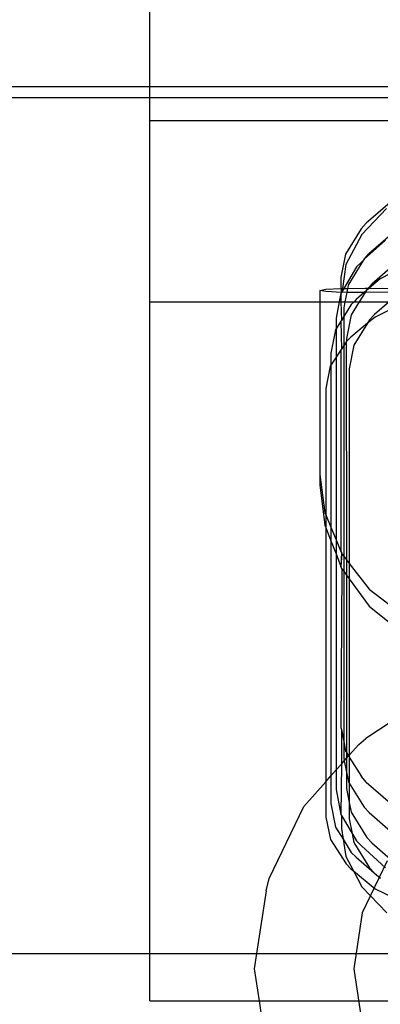
# Model space of a CAD drawing. Units: millimetres. Extents: x 486 to 4065, y -216 to 2224.
# Drawn here: x 708 to 724, y 1756 to 1800 of the extents above; entities that cross this region are included whole.
import ezdxf

# ---------------------------------------------------------------- set-up
doc = ezdxf.new("R2010")
doc.units = ezdxf.units.MM

msp = doc.modelspace()

# ---------------------------------------------------------------- linework, layer by layer
for p, q in [((713.514, 1796.579), (713.514, 1803.303)), ((653.514, 1796.579), (713.514, 1796.579)), ((713.514, 1796.579), (725.514, 1796.579)), ((713.514, 1796.101), (713.514, 1796.579)), ((653.514, 1796.101), (713.514, 1796.101)), ((713.514, 1796.101), (725.514, 1796.101)), ((713.514, 1795.087), (713.514, 1796.101)), ((713.514, 1795.087), (725.514, 1795.087)), ((713.514, 1787.077), (713.514, 1795.087)), ((723.965, 1791.195), (722.862, 1790.051)), ((724.125, 1791.466), (723.062, 1790.54)), ((722.846, 1790.302), (722.152, 1789.183)), ((722.846, 1790.302), (723.062, 1790.54)), ((722.862, 1790.051), (722.169, 1788.719)), ((724.247, 1790.123), (723.184, 1789.196)), ((723.911, 1789.791), (722.967, 1788.958)), ((722.152, 1789.183), (721.948, 1788.144)), ((722.967, 1788.958), (723.184, 1789.196)), ((722.169, 1788.719), (722.014, 1787.66)), ((722.632, 1788.613), (722.069, 1787.661)), ((722.928, 1788.894), (722.274, 1787.839)), ((722.848, 1788.821), (722.632, 1788.613)), ((722.928, 1788.894), (722.848, 1788.821)), ((722.967, 1788.958), (722.928, 1788.894)), ((724.369, 1788.779), (723.306, 1787.853)), ((725.067, 1788.805), (723.681, 1788.094)), ((721.948, 1788.144), (721.948, 1787.657)), ((722.274, 1787.839), (722.239, 1787.663)), ((722.239, 1787.663), (723.014, 1787.673)), ((723.014, 1787.673), (723.142, 1787.672)), ((723.195, 1787.671), (723.042, 1787.537)), ((723.089, 1787.614), (723.142, 1787.672)), ((723.142, 1787.672), (723.306, 1787.853)), ((723.142, 1787.672), (723.195, 1787.671)), ((723.681, 1788.094), (723.195, 1787.671)), ((723.195, 1787.671), (724.014, 1787.66)), ((721.014, 1787.576), (721.282, 1787.625)), ((721.282, 1787.528), (721.014, 1787.576)), ((721.014, 1787.576), (721.014, 1787.077)), ((721.282, 1787.625), (721.948, 1787.657)), ((721.964, 1787.482), (721.282, 1787.528)), ((721.938, 1787.44), (721.87, 1787.077)), ((721.964, 1787.482), (721.938, 1787.44)), ((721.938, 1787.44), (721.948, 1787.077)), ((721.948, 1787.657), (722.014, 1787.66)), ((721.948, 1787.657), (721.964, 1787.482)), ((722.069, 1787.661), (721.964, 1787.482)), ((722.014, 1787.66), (721.964, 1787.482)), ((722.014, 1787.492), (721.964, 1787.482)), ((722.014, 1787.66), (722.069, 1787.661)), ((722.205, 1787.49), (722.014, 1787.492)), ((722.069, 1787.661), (722.239, 1787.663)), ((722.205, 1787.49), (722.124, 1787.077)), ((722.239, 1787.663), (722.205, 1787.49)), ((722.975, 1787.479), (722.205, 1787.49)), ((722.975, 1787.479), (722.617, 1787.167)), ((723.014, 1787.479), (722.756, 1787.077)), ((723.042, 1787.537), (722.975, 1787.479)), ((723.014, 1787.479), (722.975, 1787.479)), ((723.042, 1787.537), (723.014, 1787.479)), ((724.014, 1787.492), (723.014, 1787.479)), ((723.089, 1787.614), (723.042, 1787.537)), ((713.514, 1787.077), (721.014, 1787.077)), ((713.514, 1758.288), (713.514, 1787.077)), ((721.014, 1787.077), (721.014, 1779.442)), ((721.014, 1787.077), (721.87, 1787.077)), ((721.87, 1787.077), (721.734, 1786.352)), ((721.87, 1787.077), (721.948, 1787.077)), ((721.948, 1787.077), (722.124, 1787.077)), ((721.948, 1787.077), (721.964, 1786.25)), ((722.124, 1787.077), (722.069, 1786.8)), ((722.401, 1786.955), (722.069, 1786.42)), ((722.069, 1786.8), (722.069, 1786.42)), ((722.124, 1787.077), (722.525, 1787.077)), ((722.756, 1787.077), (722.396, 1786.495)), ((722.525, 1787.077), (722.401, 1786.955)), ((722.617, 1787.167), (722.525, 1787.077)), ((722.525, 1787.077), (722.756, 1787.077)), ((722.756, 1787.077), (724.079, 1787.077)), ((724.079, 1787.077), (723.427, 1786.509)), ((724.836, 1787.073), (723.45, 1786.396)), ((722.069, 1786.42), (721.964, 1786.25)), ((722.069, 1786.42), (722.069, 1785.143)), ((722.396, 1786.495), (722.191, 1785.456)), ((723.45, 1786.396), (723.119, 1786.122)), ((723.211, 1786.27), (723.427, 1786.509)), ((721.734, 1786.352), (721.734, 1785.878)), ((721.948, 1786.223), (721.734, 1785.878)), ((721.964, 1786.25), (721.948, 1786.223)), ((721.948, 1786.223), (721.964, 1784.981)), ((723.119, 1786.122), (722.387, 1785.514)), ((723.119, 1786.122), (722.518, 1785.151)), ((723.211, 1786.27), (723.119, 1786.122)), ((721.708, 1785.836), (721.503, 1784.797)), ((721.734, 1785.878), (721.708, 1785.836)), ((721.734, 1785.878), (721.734, 1784.627)), ((722.387, 1785.514), (722.191, 1785.319)), ((722.069, 1785.143), (721.964, 1784.981)), ((722.17, 1785.298), (722.069, 1785.143)), ((722.069, 1785.143), (722.069, 1775.832)), ((722.191, 1785.319), (722.17, 1785.298)), ((722.17, 1785.298), (722.191, 1775.674)), ((722.191, 1785.456), (722.191, 1785.319)), ((722.518, 1785.151), (722.313, 1784.113)), ((721.503, 1784.797), (721.503, 1784.272)), ((721.734, 1784.627), (721.503, 1784.272)), ((721.948, 1784.955), (721.734, 1784.627)), ((721.734, 1784.627), (721.734, 1776.554)), ((721.964, 1784.981), (721.948, 1784.955)), ((721.948, 1784.955), (721.948, 1776.037)), ((721.477, 1784.232), (721.272, 1783.243)), ((721.503, 1784.272), (721.477, 1784.232)), ((721.503, 1784.272), (721.503, 1777.111)), ((722.313, 1784.113), (722.313, 1775.515)), ((721.272, 1783.243), (721.272, 1777.667)), ((721.014, 1779.442), (721.236, 1777.754)), ((721.014, 1779.442), (721.014, 1778.982)), ((721.014, 1778.982), (721.236, 1777.199)), ((721.236, 1777.754), (721.272, 1777.667)), ((721.272, 1777.667), (721.503, 1777.111)), ((721.272, 1777.667), (721.272, 1777.107)), ((721.236, 1777.199), (721.272, 1777.107)), ((721.272, 1777.107), (721.272, 1765.87)), ((721.272, 1777.107), (721.503, 1776.52)), ((721.503, 1777.111), (721.734, 1776.554)), ((721.503, 1777.111), (721.503, 1776.52)), ((721.503, 1776.52), (721.734, 1775.932)), ((721.503, 1776.52), (721.503, 1766.13)), ((721.734, 1776.554), (721.734, 1775.932)), ((721.734, 1776.554), (721.948, 1776.037)), ((721.734, 1775.932), (721.734, 1766.39)), ((721.734, 1775.932), (721.948, 1775.386)), ((721.948, 1776.037), (721.964, 1775.997)), ((721.964, 1775.997), (721.948, 1775.386)), ((721.989, 1775.937), (721.948, 1775.386)), ((721.964, 1775.997), (721.989, 1775.937)), ((721.989, 1775.937), (722.069, 1775.832)), ((722.069, 1775.832), (722.191, 1775.674)), ((722.069, 1775.832), (722.069, 1775.17)), ((722.191, 1775.674), (722.313, 1775.515)), ((722.191, 1775.674), (722.191, 1775.002)), ((722.313, 1775.515), (723.186, 1774.377)), ((722.313, 1775.515), (722.313, 1774.834)), ((721.989, 1775.28), (721.948, 1775.386)), ((721.989, 1775.28), (721.948, 1768.261)), ((721.989, 1775.28), (722.069, 1775.17)), ((722.069, 1775.17), (722.069, 1767.643)), ((722.069, 1775.17), (722.191, 1775.002)), ((722.191, 1775.002), (722.313, 1774.834)), ((722.191, 1775.002), (722.191, 1767.157)), ((722.313, 1774.834), (723.186, 1773.633)), ((722.313, 1774.834), (722.313, 1767.044)), ((723.186, 1774.377), (724.747, 1773.179)), ((723.186, 1773.633), (724.747, 1772.368)), ((724.968, 1769.057), (723.042, 1767.777)), ((721.948, 1768.261), (721.964, 1768.177)), ((721.964, 1768.177), (722.069, 1767.643)), ((721.964, 1768.177), (721.964, 1766.65)), ((722.731, 1767.516), (723.042, 1767.777)), ((722.069, 1767.643), (722.153, 1767.219)), ((722.069, 1767.643), (722.069, 1766.918)), ((722.313, 1767.044), (722.731, 1767.516)), ((721.964, 1766.65), (722.093, 1766.796)), ((722.069, 1766.918), (722.093, 1766.796)), ((722.093, 1766.796), (722.191, 1766.907)), ((722.093, 1766.796), (722.191, 1766.299)), ((722.153, 1767.219), (722.191, 1767.157)), ((722.191, 1767.157), (722.283, 1767.01)), ((722.191, 1767.157), (722.191, 1766.907)), ((722.191, 1766.907), (722.283, 1767.01)), ((722.191, 1766.907), (722.191, 1766.299)), ((722.283, 1767.01), (722.313, 1767.044)), ((722.283, 1767.01), (722.313, 1766.96)), ((722.313, 1767.044), (722.313, 1766.96)), ((722.313, 1766.96), (722.848, 1766.097)), ((722.313, 1766.96), (722.313, 1765.813)), ((721.503, 1766.13), (721.734, 1766.39)), ((721.734, 1766.39), (721.964, 1766.65)), ((721.734, 1766.39), (721.734, 1765.522)), ((721.964, 1766.65), (721.939, 1764.429)), ((721.272, 1765.87), (721.503, 1766.13)), ((721.503, 1766.13), (721.503, 1764.914)), ((722.191, 1766.299), (722.275, 1765.875)), ((722.191, 1766.299), (722.191, 1765.574)), ((723.065, 1765.858), (722.848, 1766.097)), ((720.307, 1764.78), (721.272, 1765.87)), ((721.272, 1765.87), (721.272, 1764.306)), ((721.734, 1765.522), (721.939, 1764.429)), ((722.191, 1765.574), (722.313, 1764.955)), ((722.275, 1765.875), (722.313, 1765.813)), ((722.313, 1765.813), (722.97, 1764.753)), ((722.313, 1765.813), (722.313, 1764.955)), ((723.065, 1765.858), (724.131, 1764.929)), ((718.784, 1761.595), (720.307, 1764.78)), ((721.503, 1764.914), (721.708, 1763.871)), ((722.313, 1764.955), (722.397, 1764.531)), ((722.313, 1764.955), (722.313, 1764.23)), ((723.186, 1764.514), (722.97, 1764.753)), ((721.272, 1764.306), (721.478, 1763.313)), ((721.939, 1764.429), (721.964, 1764.387)), ((721.964, 1764.387), (721.964, 1763.811)), ((721.964, 1764.387), (722.441, 1763.581)), ((722.313, 1764.23), (722.441, 1763.581)), ((722.397, 1764.531), (723.092, 1763.409)), ((723.186, 1764.514), (724.253, 1763.585)), ((721.708, 1763.871), (722.044, 1763.33)), ((721.964, 1763.811), (722.044, 1763.33)), ((721.478, 1763.313), (722.173, 1762.244)), ((722.044, 1763.33), (722.169, 1762.57)), ((722.044, 1763.33), (722.404, 1762.749)), ((722.441, 1763.581), (722.518, 1763.188)), ((722.441, 1763.581), (722.634, 1763.254)), ((723.308, 1763.171), (723.092, 1763.409)), ((722.518, 1763.188), (723.214, 1762.065)), ((722.634, 1763.254), (722.851, 1763.045)), ((722.851, 1763.045), (723.917, 1762.072)), ((723.308, 1763.171), (724.375, 1762.241)), ((722.169, 1762.57), (722.499, 1761.937)), ((722.404, 1762.749), (722.62, 1762.537)), ((722.62, 1762.537), (723.411, 1761.848)), ((722.173, 1762.244), (722.389, 1762.028)), ((722.389, 1762.028), (722.499, 1761.937)), ((723.988, 1762.371), (722.889, 1760.073)), ((723.411, 1761.848), (723.214, 1762.065)), ((718.639, 1761.059), (718.784, 1761.595)), ((722.499, 1761.937), (722.865, 1761.234)), ((722.499, 1761.937), (723.456, 1761.143)), ((723.43, 1761.827), (723.411, 1761.848)), ((723.43, 1761.827), (723.687, 1761.608)), ((722.865, 1761.234), (723.971, 1760.087)), ((723.456, 1761.143), (724.846, 1760.464)), ((718.639, 1761.059), (718.218, 1758.288)), ((722.889, 1760.073), (722.514, 1757.607)), ((653.514, 1758.288), (713.514, 1758.288)), ((713.514, 1756.187), (713.514, 1758.288)), ((713.514, 1758.288), (718.218, 1758.288)), ((718.218, 1758.288), (718.114, 1757.607)), ((718.218, 1758.288), (725.514, 1758.288)), ((718.114, 1757.607), (718.33, 1756.187)), ((722.514, 1757.607), (722.889, 1755.142)), ((713.514, 1756.187), (718.33, 1756.187)), ((718.33, 1756.187), (718.639, 1754.156)), ((718.33, 1756.187), (725.514, 1756.187))]:
    msp.add_line(p, q)

doc.saveas('drawing.dxf')
